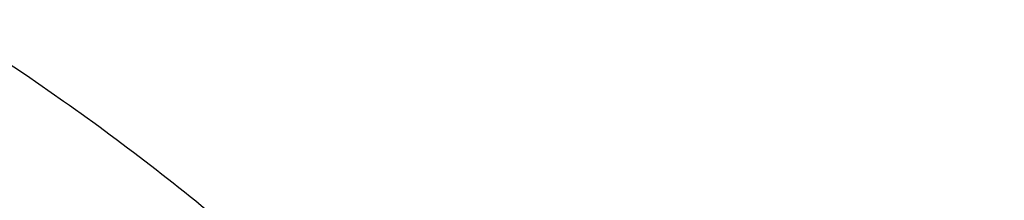
# Model space of a CAD drawing. Units: inches. Extents: x 7.1 to 14.8, y -2.6 to 21.1.
# Drawn here: x 11 to 11.1, y 16.3 to 16.3 of the extents above; entities that cross this region are included whole.
import ezdxf

# ---------------------------------------------------------------- set-up
doc = ezdxf.new("R2010")
doc.units = ezdxf.units.IN
doc.header["$LTSCALE"] = 1.21
doc.header["$MEASUREMENT"] = 0
doc.layers.get('0').update_dxf_attribs({"linetype": 'CONTINUOUS'})

msp = doc.modelspace()

# ---------------------------------------------------------------- linework, layer by layer
at = {"color": 9, "linetype": 'Continuous'}
for points, knots in [([(8.8665516892, 16.3253989709), (8.8665516892, 16.3493665727), (8.8682204024, 16.3973767269), (8.8757191603, 16.4691736901), (8.8881969011, 16.5406233935), (8.905620943099999, 16.6115464604), (8.9279484363, 16.681772283), (8.9551233414, 16.751130013), (8.9870781337, 16.8194521729), (9.023733735599999, 16.8865740027), (9.065000117, 16.952334264), (9.1107756925, 17.0165745778), (9.160951090700001, 17.0791431533), (9.2341682287, 17.1608250812), (9.3152138843, 17.2378226686), (9.4030364126, 17.3097513341), (9.4973025004, 17.3797060276), (9.597945446599999, 17.4440061821), (9.704002470199999, 17.5024879894), (9.8155599428, 17.5580037842), (9.9319444105, 17.6071933588), (10.0522893054, 17.6499987148), (10.1767473942, 17.688983119), (10.3368968932, 17.7293986681), (10.5339390442, 17.7642120298), (10.7348467124, 17.7852341158), (10.9376923428, 17.7922633472), (11.1405379732, 17.7852341158), (11.3414456414, 17.7642120298), (11.5384877924, 17.7293986681), (11.6986372914, 17.688983119), (11.8230953802, 17.6499987148), (11.9434402751, 17.6071933588), (12.0598247427, 17.5580037842), (12.1713822153, 17.5024879894), (12.277439239, 17.444006182), (12.3780821851, 17.3797060276), (12.472348273, 17.309751334), (12.5601708013, 17.2378226686), (12.6412164568, 17.1608250812), (12.7144335948, 17.0791431532), (12.764608993, 17.0165745777), (12.8103845686, 16.9523342639), (12.8516509499, 16.8865740027), (12.8883065518, 16.8194521729), (12.9202613441, 16.751130013), (12.9474362491, 16.6817722831), (12.9697637424, 16.6115464604), (12.9871877844, 16.5406233935), (12.9996655252, 16.4691736901), (13.0071642831, 16.3973767269), (13.0088329963, 16.3493665727), (13.0088329963, 16.3253989709)], [0, 0, 0, 0, 0.0128543507, 0.0257399926, 0.0386864441, 0.0517235791, 0.0648790601, 0.0781789317, 0.0916469839, 0.1053045392, 0.1191702699, 0.1332600612, 0.1475869486, 0.1621611001, 0.1920679833, 0.2074170361, 0.2230265682, 0.2550045669, 0.2713682961, 0.2879672655, 0.3218174884, 0.3390481458, 0.3564596146, 0.3917497555, 0.427545609, 0.4636856896, 0.5, 0.5363143104, 0.5724543911, 0.6082502446, 0.6435403854999999, 0.6609518542, 0.6781825116, 0.7120327345, 0.7286317039, 0.7449954331, 0.7769734318000001, 0.7925829640000001, 0.8079320167, 0.8378388998999999, 0.8524130514, 0.8667399388, 0.8808297302, 0.8946954608, 0.9083530161, 0.9218210683, 0.9351209398999999, 0.9482764209000001, 0.9613135559, 0.9742600074, 0.9871456493, 1, 1, 1, 1]), ([(12.97567916, 16.3234170743), (12.97567916, 16.3470010141), (12.9740371588, 16.3942426445), (12.9666584374, 16.4648903161), (12.9543804344, 16.5351962865), (12.9372353082, 16.6049840507), (12.9152652228, 16.6740857317), (12.8885253208, 16.7423332161), (12.8570820456, 16.8095617073), (12.8210132092, 16.8756090826), (12.7804074005, 16.9403166848), (12.7353645786, 17.0035286702), (12.6859923644, 17.0650956776), (12.6139472516, 17.14547008), (12.5341989364, 17.2212351266), (12.4477822294, 17.2920123921), (12.3550251084, 17.3608472842), (12.2559932067, 17.4241181523), (12.1516338935, 17.4816638107), (12.04186218, 17.5362909349), (11.9273407397, 17.5846931062), (11.8089222687, 17.6268132543), (11.6864564459, 17.6651736147), (11.5288705441, 17.7049422109), (11.3349825503, 17.7391982968), (11.1372909166, 17.7598838713), (10.9376923428, 17.7668005821), (10.7380937689, 17.7598838713), (10.5404021353, 17.7391982969), (10.3465141415, 17.7049422109), (10.1889282396, 17.6651736147), (10.0664624169, 17.6268132544), (9.9480439459, 17.5846931062), (9.8335225056, 17.536290935), (9.723750792, 17.4816638107), (9.6193914788, 17.4241181523), (9.5203595772, 17.3608472842), (9.4276024561, 17.2920123922), (9.3411857492, 17.2212351267), (9.261437434, 17.1454700801), (9.1893923211, 17.0650956777), (9.1400201069, 17.0035286703), (9.094977285, 16.9403166849), (9.0543714763, 16.8756090826), (9.0183026399, 16.8095617073), (8.9868593647, 16.7423332161), (8.9601194626, 16.6740857317), (8.9381493773, 16.6049840507), (8.9210042511, 16.5351962866), (8.908726248099999, 16.4648903161), (8.9013475267, 16.3942426446), (8.8997055255, 16.3470010141), (8.8997055255, 16.3234170743)], [0, 0, 0, 0, 0.0128543507, 0.0257399926, 0.0386864441, 0.0517235791, 0.0648790601, 0.0781789317, 0.0916469839, 0.1053045392, 0.1191702698, 0.1332600612, 0.1475869486, 0.1621611001, 0.1920679833, 0.207417036, 0.2230265682, 0.2550045669, 0.2713682961, 0.2879672655, 0.3218174884, 0.3390481458, 0.3564596145, 0.3917497554, 0.4275456089, 0.4636856896, 0.5, 0.5363143104, 0.5724543910000001, 0.6082502445, 0.6435403854, 0.6609518542, 0.6781825116, 0.7120327345, 0.7286317039, 0.7449954331, 0.7769734318000001, 0.7925829639, 0.8079320167, 0.8378388998999999, 0.8524130514, 0.8667399388, 0.8808297301000001, 0.8946954608, 0.9083530161, 0.9218210683, 0.9351209398999999, 0.9482764209000001, 0.9613135559, 0.9742600074, 0.9871456493, 1, 1, 1, 1]), ([(9.2943564332, 16.302295672), (9.2943564332, 16.3213125617), (9.2956805134, 16.3594060037), (9.3016302914, 16.416372938), (9.311530728300001, 16.4730644081), (9.3253557027, 16.5293379309), (9.3430713874, 16.5850582392), (9.364633207, 16.6400897662), (9.3899875192, 16.6942996393), (9.419071687, 16.7475571558), (9.4518142493, 16.7997342155), (9.4881349938, 16.850705577), (9.527945329, 16.9003492997), (9.5711480176, 16.9485462423), (9.6176401082, 16.9951825731), (9.6844185448, 17.0556361695), (9.7568484371, 17.1119571035), (9.8341229609, 17.1639383059), (9.9161867089, 17.2139552194), (10.0250429395, 17.2708754042), (10.163420389, 17.3293598055), (10.3092030934, 17.3779858317), (10.4609914461, 17.4162913354), (10.6173371344, 17.4439146565), (10.776745325, 17.4605943325), (10.9376923428, 17.4661716802), (11.0986393605, 17.4605943325), (11.2580475511, 17.4439146565), (11.4143932394, 17.4162913354), (11.5661815921, 17.3779858317), (11.7119642965, 17.3293598055), (11.850341746, 17.2708754042), (11.9591979766, 17.2139552194), (12.0412617246, 17.1639383059), (12.1185362484, 17.1119571035), (12.1909661407, 17.0556361695), (12.2577445773, 16.995182573), (12.3042366679, 16.9485462422), (12.3474393565, 16.9003492996), (12.3872496917, 16.8507055769), (12.4235704362, 16.7997342154), (12.4563129985, 16.7475571557), (12.4853971663, 16.6942996392), (12.5107514785, 16.6400897662), (12.5323132981, 16.5850582391), (12.5500289828, 16.5293379309), (12.5638539572, 16.4730644081), (12.5737543941, 16.4163729379), (12.5797041721, 16.3594060037), (12.5810282523, 16.3213125617), (12.5810282523, 16.302295672)], [0, 0, 0, 0, 0.0128544161, 0.0257402565, 0.0386868022, 0.0517240581, 0.0648796695, 0.0781796617, 0.0916478387, 0.1053055197, 0.1191713821, 0.1332613086, 0.1475883276, 0.1621626107, 0.1769915054, 0.1920795961, 0.2230296086, 0.2388967145, 0.255015937, 0.2879716086, 0.3218221432, 0.3564582764, 0.3917487435, 0.4275449331, 0.4636853503, 0.5, 0.5363146497, 0.5724550669, 0.6082512565, 0.6435417236, 0.6781778568000001, 0.7120283914, 0.744984063, 0.7611032855, 0.7769703914, 0.8079204039, 0.8230084945999999, 0.8378373893000001, 0.8524116723999999, 0.8667386914, 0.8808286179000001, 0.8946944803, 0.9083521613, 0.9218203383, 0.9351203306, 0.9482759419, 0.9613131978, 0.9742597434999999, 0.9871455839, 1, 1, 1, 1]), ([(12.5478302418, 16.3007264706), (12.5478302418, 16.3193591426), (12.5465328826, 16.3566830526), (12.54070334, 16.4124991671), (12.5310028974, 16.4680454201), (12.5174572115, 16.5231821135), (12.5000993865, 16.5777767742), (12.4789731547, 16.6316965798), (12.4541310772, 16.6848113392), (12.4256344565, 16.7369929747), (12.3935532845, 16.7881159382), (12.3579662999, 16.8380576079), (12.3189602381, 16.8866984748), (12.2766303195, 16.9339217751), (12.2310773715, 16.9796159128), (12.1656479906, 17.0388482689), (12.0946813633, 17.0940315236), (12.018967826, 17.1449625031), (11.9385619095, 17.1939690067), (11.831904811, 17.2497394448), (11.6963227261, 17.3070421491), (11.5534851402, 17.3546861026), (11.4047630917, 17.3922174987), (11.2515758829, 17.419283076), (11.0953879637, 17.4356254916), (10.9376923428, 17.4410904777), (10.7799967218, 17.4356254916), (10.6238088026, 17.419283076), (10.4706215938, 17.3922174987), (10.3218995453, 17.3546861026), (10.1790619594, 17.3070421491), (10.0434798745, 17.2497394448), (9.936822776, 17.1939690067), (9.856416859500001, 17.1449625031), (9.7807033222, 17.0940315236), (9.7097366949, 17.038848269), (9.644307314, 16.9796159128), (9.598754366, 16.9339217751), (9.5564244474, 16.8866984749), (9.5174183856, 16.838057608), (9.481831401, 16.7881159382), (9.449750229, 16.7369929747), (9.4212536083, 16.6848113393), (9.3964115308, 16.6316965799), (9.375285299, 16.5777767742), (9.357927474, 16.5231821135), (9.3443817881, 16.4680454201), (9.3346813455, 16.4124991671), (9.3288518029, 16.3566830526), (9.3275544437, 16.3193591426), (9.3275544437, 16.3007264706)], [0, 0, 0, 0, 0.0128543843, 0.0257402689, 0.038686802, 0.0517240551, 0.0648796719, 0.0781796613, 0.0916478376, 0.1053055192, 0.1191713839, 0.1332613092, 0.1475883256, 0.1621626092, 0.1769915083, 0.1920795976, 0.223029606, 0.2388967174, 0.255015939, 0.2879716055, 0.3218221455, 0.3564582737, 0.3917487454, 0.4275449316, 0.4636853511, 0.5, 0.5363146489, 0.5724550684, 0.6082512546, 0.6435417263000001, 0.6781778545, 0.7120283945, 0.7449840609999999, 0.7611032826, 0.776970394, 0.8079204024, 0.8230084916, 0.8378373907, 0.8524116744, 0.8667386908, 0.8808286161, 0.8946944808, 0.9083521623999999, 0.9218203387, 0.9351203281, 0.9482759449, 0.9613131979999999, 0.9742597311, 0.9871456156999999, 1, 1, 1, 1]), ([(9.7221663308, 16.2845350141), (9.7221663308, 16.2986010709), (9.7231458104, 16.3267776904), (9.7275465432, 16.3689144338), (9.7348695942, 16.4108475558), (9.745095616, 16.45247131), (9.758199368, 16.4936859305), (9.7741479176, 16.5343911202), (9.792901734600001, 16.574488594), (9.8144143836, 16.613881331), (9.838633679900001, 16.6524758062), (9.8747488815, 16.7031600306), (9.9265498362, 16.7640407133), (9.9978707801, 16.8317957764), (10.0781895172, 16.8942504731), (10.1667254531, 16.9508149052), (10.2626306725, 17.0009629965), (10.3649874344, 17.0442236421), (10.4728175952, 17.0801905621), (10.5850911335, 17.1085239683), (10.7007352411, 17.1289561558), (10.8186446928, 17.1412935954), (10.9376923427, 17.1454189763), (11.0567399927, 17.1412935954), (11.1746494444, 17.1289561558), (11.290293552, 17.1085239683), (11.4025670903, 17.0801905621), (11.5103972511, 17.0442236421), (11.612754013, 17.0009629965), (11.7086592324, 16.9508149052), (11.7971951683, 16.8942504731), (11.8775139054, 16.8317957764), (11.9488348493, 16.7640407132), (12.000635804, 16.7031600306), (12.0367510055, 16.6524758062), (12.0609703019, 16.613881331), (12.0824829509, 16.574488594), (12.1012367679, 16.5343911201), (12.1171853175, 16.4936859305), (12.1302890694, 16.4524713099), (12.1405150913, 16.4108475558), (12.1478381423, 16.3689144338), (12.1522388751, 16.3267776904), (12.1532183546, 16.2986010709), (12.1532183546, 16.2845350141)], [0, 0, 0, 0, 0.0128550062, 0.0257417861, 0.0386890344, 0.0517270137, 0.064883408, 0.0781841524, 0.09165310300000001, 0.1053115773, 0.1191782341, 0.1332689637, 0.1621610447, 0.1920699252, 0.2230217193, 0.2550018565, 0.287959417, 0.3218119039, 0.3564500232, 0.3917425217, 0.4275407684, 0.4636832625, 0.5, 0.5363167375, 0.5724592316, 0.6082574783, 0.6435499768, 0.6781880961, 0.712040583, 0.7449981434999999, 0.7769782807, 0.8079300748, 0.8378389553, 0.8667310362999999, 0.8808217659, 0.8946884226999999, 0.908346897, 0.9218158476, 0.9351165920000001, 0.9482729864, 0.9613109656000001, 0.9742582139, 0.9871449938, 1, 1, 1, 1]), ([(12.1199864772, 16.2833785079), (12.1199864772, 16.2970600056), (12.1190337762, 16.3244662904), (12.1147533572, 16.3654510362), (12.1076305148, 16.4062377274), (12.0976840673, 16.4467235088), (12.0849385655, 16.486811342), (12.0694260413, 16.526403672), (12.0511849443, 16.5654049009), (12.0302604404, 16.6037206601), (12.0067032876, 16.6412599815), (11.9715754577, 16.6905585244), (11.9211907154, 16.7497747594), (11.8518196507, 16.8156774327), (11.773696788, 16.876424649), (11.6875813806, 16.9314426377), (11.5942981623, 16.9802197051), (11.4947397834, 17.0222976261), (11.3898576456, 17.0572812284), (11.2806536101, 17.0848400134), (11.1681711549, 17.104713595), (11.0534852891, 17.1167137352), (10.9376923427, 17.1207263302), (10.8218993964, 17.1167137352), (10.7072135306, 17.104713595), (10.5947310754, 17.0848400134), (10.4855270399, 17.0572812284), (10.3806449021, 17.0222976261), (10.2810865232, 16.9802197051), (10.1878033049, 16.9314426377), (10.1016878975, 16.8764246491), (10.0235650348, 16.8156774328), (9.9541939701, 16.7497747594), (9.9038092278, 16.6905585244), (9.8686813979, 16.6412599815), (9.845124245, 16.6037206601), (9.8241997412, 16.5654049009), (9.8059586442, 16.5264036721), (9.79044612, 16.4868113421), (9.7777006182, 16.4467235088), (9.7677541707, 16.4062377274), (9.7606313283, 16.3654510362), (9.7563509093, 16.3244662904), (9.7553982082, 16.2970600056), (9.7553982082, 16.2833785079)], [0, 0, 0, 0, 0.0128550062, 0.0257417861, 0.0386890344, 0.0517270136, 0.064883408, 0.0781841523, 0.09165310300000001, 0.1053115773, 0.1191782341, 0.1332689637, 0.1621610447, 0.1920699252, 0.2230217193, 0.2550018565, 0.287959417, 0.3218119039, 0.3564500232, 0.3917425217, 0.4275407684, 0.4636832625, 0.5, 0.5363167375, 0.5724592316, 0.6082574783, 0.6435499768, 0.6781880961, 0.712040583, 0.7449981434999999, 0.7769782807, 0.8079300748, 0.8378389553, 0.8667310362999999, 0.8808217659, 0.8946884226999999, 0.908346897, 0.9218158476999999, 0.9351165920000001, 0.9482729862999999, 0.9613109656000001, 0.9742582139, 0.9871449938, 1, 1, 1, 1]), ([(10.1499813664, 16.2721006746), (10.1499813664, 16.2812158499), (10.1506162421, 16.299475486), (10.153467898, 16.3267819044), (10.1582135504, 16.3539564876), (10.1648406582, 16.3809302972), (10.1733321638, 16.4076391023), (10.1836675917, 16.4340177397), (10.1958209353, 16.4600025002), (10.2097618191, 16.4855307215), (10.2254570612, 16.5105414509), (10.2488611802, 16.5433869336), (10.2824303287, 16.5828401329), (10.3286492492, 16.6267481836), (10.3806990458, 16.6672214678), (10.4380740094, 16.7038775257), (10.5002245914, 16.736375464), (10.5665559423, 16.7644102587), (10.6364343371, 16.787718282), (10.7091922213, 16.8060794863), (10.7841343781, 16.8193203633), (10.8605445621, 16.8273155102), (10.9376923428, 16.8299890575), (11.0148401234, 16.8273155102), (11.0912503074, 16.8193203633), (11.1661924642, 16.8060794863), (11.2389503484, 16.787718282), (11.3088287432, 16.7644102586), (11.3751600941, 16.736375464), (11.4373106761, 16.7038775256), (11.4946856397, 16.6672214678), (11.5467354362, 16.6267481835), (11.5929543568, 16.5828401329), (11.6265235052, 16.5433869336), (11.6499276243, 16.5105414509), (11.6656228664, 16.4855307215), (11.6795637502, 16.4600025002), (11.6917170938, 16.4340177397), (11.7020525217, 16.4076391023), (11.7105440273, 16.3809302972), (11.7171711351, 16.3539564876), (11.7219167875, 16.3267819044), (11.7247684434, 16.299475486), (11.725403319, 16.2812158499), (11.725403319, 16.2721006746)], [0, 0, 0, 0, 0.0128547111, 0.0257418316, 0.0386891125, 0.0517269737, 0.0648834021, 0.0781841644, 0.09165310310000001, 0.1053115697, 0.1191782379, 0.1332689661, 0.1621610459, 0.192069926, 0.2230217127, 0.2550018538, 0.2879594236, 0.3218119016, 0.3564500203, 0.391742521, 0.427540769, 0.4636832636, 0.5, 0.5363167364, 0.5724592310000001, 0.6082574789999999, 0.6435499798, 0.6781880984, 0.7120405764, 0.7449981462, 0.7769782873000001, 0.807930074, 0.8378389541, 0.8667310339000001, 0.8808217621, 0.8946884303, 0.908346897, 0.9218158356, 0.9351165979, 0.9482730263, 0.9613108875, 0.9742581684, 0.9871452889, 1, 1, 1, 1]), ([(11.6921478506, 16.2713568635), (11.6921478506, 16.2800872157), (11.691539778, 16.2975759693), (11.6888085133, 16.3237295685), (11.6842632104, 16.3497569015), (11.6779158918, 16.3755919258), (11.6697828532, 16.4011731757), (11.6598838642, 16.4264380373), (11.6482432311, 16.4513262575), (11.6303072122, 16.4841713564), (11.6035467111, 16.5240188018), (11.5652925697, 16.5689744253), (11.521022387, 16.6110328017), (11.4711707335, 16.6497962544), (11.4162178174, 16.6849050918), (11.356691156, 16.7160309473), (11.2931601567, 16.742882198), (11.2262318823, 16.7652061997), (11.1565456787, 16.7827922352), (11.0847674194, 16.7954741102), (11.0115831095, 16.8031317193), (10.9376923428, 16.8056923951), (10.863801576, 16.8031317193), (10.7906172661, 16.7954741102), (10.7188390068, 16.7827922352), (10.6491528032, 16.7652061997), (10.5822245287, 16.742882198), (10.5186935295, 16.7160309473), (10.4591668681, 16.6849050918), (10.404213952, 16.6497962544), (10.3543622985, 16.6110328017), (10.3100921158, 16.5689744253), (10.2718379744, 16.5240188018), (10.2450774733, 16.4841713564), (10.2271414544, 16.4513262575), (10.2155008213, 16.4264380373), (10.2056018323, 16.4011731758), (10.1974687937, 16.3755919259), (10.1911214751, 16.3497569015), (10.1865761722, 16.3237295686), (10.1838449075, 16.2975759693), (10.1832368348, 16.2800872157), (10.1832368348, 16.2713568635)], [0, 0, 0, 0, 0.0128550205, 0.0257424512, 0.0386900437, 0.0517282188, 0.0648849638, 0.07818604629999999, 0.0916553091, 0.1053141045, 0.1332601389, 0.1621529142, 0.1920625142, 0.2230150459, 0.2549959568, 0.2879543198, 0.3218076126, 0.356446565, 0.3917399153, 0.4275390249, 0.4636823894, 0.5, 0.5363176106, 0.5724609750999999, 0.6082600846, 0.643553435, 0.6781923874, 0.7120456801999999, 0.7450040431999999, 0.7769849541, 0.8079374858, 0.8378470858, 0.8667398611, 0.8946858955, 0.9083446909, 0.9218139537000001, 0.9351150362, 0.9482717812, 0.9613099562999999, 0.9742575487, 0.9871449795, 1, 1, 1, 1]), ([(10.4917911795, 16.2593600115), (10.4917911795, 16.2645196567), (10.4921506979, 16.2748558956), (10.4937647215, 16.2903133968), (10.4964512337, 16.3056963451), (10.5002025746, 16.3209654763), (10.5050095129, 16.3360844874), (10.5108599686, 16.3510166593), (10.5177398095, 16.365726243), (10.5283405966, 16.3851383793), (10.5441565776, 16.4086892255), (10.5667656989, 16.4352590646), (10.5929304274, 16.4601165613), (10.6223939492, 16.4830266659), (10.6548723941, 16.5037768644), (10.6900540489, 16.5221730123), (10.7276023907, 16.538042726), (10.7671586102, 16.5512367041), (10.8083448125, 16.5616304843), (10.8507674716, 16.5691257764), (10.8940211427, 16.5736515774), (10.9376923429, 16.5751649648), (10.9813635431, 16.5736515774), (11.0246172142, 16.5691257763), (11.0670398733, 16.5616304842), (11.1082260756, 16.551236704), (11.1477822951, 16.5380427259), (11.1853306368, 16.5221730122), (11.2205122917, 16.5037768642), (11.2529907365, 16.4830266658), (11.2824542583, 16.4601165611), (11.3086189868, 16.4352590644), (11.3312281081, 16.4086892252), (11.347044089, 16.3851383791), (11.3576448761, 16.3657262427), (11.364524717, 16.351016659), (11.3703751727, 16.3360844871), (11.3751821109, 16.320965476), (11.3789334519, 16.3056963448), (11.381619964, 16.2903133966), (11.3832339876, 16.2748558955), (11.3835935059, 16.2645196567), (11.3835935059, 16.2593600115)], [0, 0, 0, 0, 0.0128545213, 0.0257423966, 0.0386902425, 0.0517281983, 0.0648849086, 0.07818605690000001, 0.0916553151, 0.1053141055, 0.1332601435, 0.1621529111, 0.1920625127, 0.2230150456, 0.2549959464, 0.2879543035, 0.321807602, 0.3564465631, 0.3917399141, 0.4275390240999999, 0.46368239, 0.5000000001, 0.5363176103, 0.5724609762, 0.6082600861999999, 0.6435534372, 0.6781923981999999, 0.7120456967000001, 0.7450040539, 0.7769849547, 0.8079374876000001, 0.8378470890999999, 0.8667398567, 0.8946858948, 0.9083446851000001, 0.9218139434, 0.9351150917000001, 0.948271802, 0.9613097578, 0.9742576036, 0.9871454787999999, 1, 1, 1, 1]), ([(10.6114377257, 16.26288445), (10.6114377257, 16.2704400561), (10.6124985354, 16.2856436816), (10.6172465015, 16.3081653264), (10.6250999408, 16.3302344191), (10.6359731766, 16.3516285174), (10.649751568, 16.3721436841), (10.6662948231, 16.3915856912), (10.6854387025, 16.4097728562), (10.7069964898, 16.4265357121), (10.7307601444, 16.4417180608), (10.7565016851, 16.4551780545), (10.7839748572, 16.4667895143), (10.8129171382, 16.476443219), (10.8430520347, 16.4840480927), (10.8740916168, 16.4895322169), (10.9057392313, 16.4928436375), (10.9376923428, 16.493950947), (10.9696454542, 16.4928436375), (11.0012930688, 16.4895322169), (11.0323326508, 16.4840480927), (11.0624675473, 16.476443219), (11.0914098283, 16.4667895143), (11.1188830004, 16.4551780545), (11.1446245411, 16.4417180608), (11.1683881957, 16.426535712), (11.189945983, 16.4097728562), (11.2090898624, 16.3915856912), (11.2256331175, 16.3721436841), (11.2394115089, 16.3516285174), (11.2502847446, 16.3302344191), (11.258138184, 16.3081653264), (11.2628861501, 16.2856436816), (11.2639469597, 16.2704400561), (11.2639469597, 16.26288445)], [0, 0, 0, 0, 0.0257298652, 0.0517038012, 0.0781504679, 0.1052684833, 0.1332177514, 0.1621138631, 0.1920269282, 0.2229830458, 0.2549676488, 0.2879298178, 0.3217870271, 0.3564299865, 0.391727411, 0.4275306539, 0.4636781943, 0.5, 0.5363218058, 0.5724693461, 0.6082725890999999, 0.6435700136, 0.6782129729, 0.7120701822, 0.7450323513, 0.7770169543000001, 0.8079730719, 0.8378861369, 0.8667822486, 0.8947315168000001, 0.9218495322, 0.9482961987999999, 0.9742701348999999, 1, 1, 1, 1]), ([(7.9976923427, 16.4624869601), (7.9976923427, 16.4284645118), (8.0000609455, 16.3603138501), (8.0107057267, 16.2583975006), (8.0284177525, 16.1569743173), (8.0531515146, 16.0562983917), (8.0848455835, 15.956612349), (8.1234204612, 15.8581584861), (8.168780456, 15.761174637), (8.2208133858, 15.6658946416), (8.2793912801, 15.5725476141), (8.3443706473, 15.4813575358), (8.4155929605, 15.3925428466), (8.4928850535, 15.3063160385), (8.5760595324, 15.2228832463), (8.664915198200001, 15.1424438379), (8.7592374896, 15.0651900005), (8.8587989522, 14.9913063265), (8.963359734400001, 14.9209694017), (9.0726680975, 14.8543473592), (9.1864610125, 14.7915995181), (9.3044647612, 14.7328759992), (9.4263955676, 14.6783173588), (9.5519602511, 14.628054244), (9.6808569361, 14.5822070665), (9.812775673600001, 14.5408857165), (9.9473995126, 14.5041892346), (10.0844039675, 14.4722057275), (10.2234626412, 14.445011416), (10.4115509072, 14.4151640531), (10.6019094966, 14.3952460035), (10.79346074, 14.3852608663), (10.9376923427, 14.3827585999), (11.0819239454, 14.3852608663), (11.2734751889, 14.3952460035), (11.4638337782, 14.4151640531), (11.6519220443, 14.445011416), (11.7909807179, 14.4722057275), (11.9279851729, 14.5041892346), (12.0626090118, 14.5408857165), (12.1945277494, 14.5822070665), (12.3234244343, 14.628054244), (12.4489891178, 14.6783173588), (12.5709199243, 14.7328759992), (12.6889236729, 14.7915995181), (12.802716588, 14.8543473592), (12.9120249511, 14.9209694017), (13.0165857333, 14.9913063265), (13.1161471959, 15.0651900005), (13.2104694872, 15.1424438379), (13.299325153, 15.2228832463), (13.382499632, 15.3063160385), (13.459791725, 15.3925428466), (13.5310140381, 15.4813575358), (13.5959934054, 15.5725476141), (13.6545712997, 15.6658946416), (13.7066042294, 15.761174637), (13.7519642242, 15.8581584861), (13.7905391019, 15.956612349), (13.8222331709, 16.0562983917), (13.846966933, 16.1569743173), (13.8646789588, 16.2583975006), (13.87532374, 16.3603138501), (13.8776923427, 16.4284645118), (13.8776923427, 16.4624869601)], [0, 0, 0, 0, 0.012853372, 0.0257377918, 0.0386832237, 0.051719256, 0.0648736359, 0.0781723966, 0.0916393193, 0.1052957339, 0.1191603079, 0.133248923, 0.1475746112, 0.1621475428, 0.1769750598, 0.192061744, 0.2074095131, 0.2230177376, 0.2388833718, 0.2550010948, 0.2713634588, 0.2879610407, 0.3047825938, 0.3218151994, 0.3390444168, 0.3564544315, 0.3740282006, 0.3917475965, 0.4095935488, 0.4275461833, 0.4636832419, 0.4818306878, 0.5, 0.5181693122, 0.5363167581, 0.5724538167000001, 0.5904064512, 0.6082524035, 0.6259717994, 0.6435455685, 0.6609555832, 0.6781848006, 0.6952174062, 0.7120389593, 0.7286365412000001, 0.7449989052, 0.7611166281999999, 0.7769822623999999, 0.7925904869, 0.8079382559999999, 0.8230249401999999, 0.8378524572, 0.8524253888, 0.866751077, 0.8808396920999999, 0.8947042661, 0.9083606807, 0.9218276034, 0.9351263640999999, 0.9482807440000001, 0.9613167762999999, 0.9742622082, 0.987146628, 1, 1, 1, 1]), ([(8.3096923427, 16.3629457971), (8.3096923427, 16.3325339307), (8.3118096044, 16.2716155656), (8.3213247005, 16.1805148316), (8.337157123999999, 16.0898548941), (8.3592660478, 15.9998629593), (8.3875966611, 15.9107558362), (8.422077866699999, 15.8227501356), (8.4626241505, 15.7360584478), (8.50913525, 15.6508898115), (8.561496729, 15.5674490063), (8.6195803238, 15.4859362429), (8.6832443337, 15.4065467795), (8.7523339779, 15.3294705594), (8.8266817603, 15.2548918467), (8.906107845, 15.1829888595), (8.990420453099999, 15.1139334101), (9.0794162403, 15.0478904819), (9.1728807817, 14.98501789), (9.270589057, 14.9254659313), (9.3723059735, 14.8693770191), (9.4777868259, 14.8168853678), (9.5867781427, 14.7681165722), (9.699017184299999, 14.7231876589), (9.8142366791, 14.6822054169), (9.9721521275, 14.6327411439), (10.1341628634, 14.5918558286), (10.2992564198, 14.5595700338), (10.4673893574, 14.5328893736), (10.6803118049, 14.5106102571), (10.9376923427, 14.5016915699), (11.1950728806, 14.5106102571), (11.4079953281, 14.5328893736), (11.5761282657, 14.5595700338), (11.7412218221, 14.5918558286), (11.903232558, 14.6327411439), (12.0611480063, 14.6822054169), (12.1763675012, 14.7231876589), (12.2886065428, 14.7681165722), (12.3975978595, 14.8168853678), (12.503078712, 14.8693770191), (12.6047956285, 14.9254659313), (12.7025039038, 14.98501789), (12.7959684452, 15.0478904819), (12.8849642324, 15.1139334101), (12.9692768405, 15.1829888595), (13.0487029252, 15.2548918467), (13.1230507076, 15.3294705594), (13.1921403518, 15.4065467795), (13.2558043617, 15.4859362429), (13.3138879564, 15.5674490063), (13.3662494355, 15.6508898115), (13.4127605349, 15.7360584478), (13.4533068188, 15.8227501356), (13.4877880243, 15.9107558362), (13.5161186377, 15.9998629593), (13.5382275615, 16.0898548941), (13.5540599849, 16.1805148316), (13.5635750811, 16.2716155656), (13.5656923427, 16.3325339307), (13.5656923427, 16.3629457971)], [0, 0, 0, 0, 0.0128536512, 0.0257383901, 0.0386841073, 0.0517204417, 0.0648751222, 0.0781741875, 0.0916414192, 0.1052981476, 0.1191630398, 0.1332519775, 0.1475779931, 0.1621512577, 0.1769791139, 0.1920661441, 0.2074142666, 0.2230228504, 0.2388888483, 0.2550069395, 0.2713696769, 0.287967638, 0.3047895766, 0.3218225739, 0.3390521879, 0.3564626021, 0.3917505991, 0.4095969594, 0.4275500053, 0.4636878937, 0.5, 0.5363121063, 0.5724499947, 0.5904030406, 0.6082494009, 0.6435373979, 0.6609478121, 0.6781774261, 0.6952104234, 0.7120323620000001, 0.7286303231, 0.7449930604999999, 0.7611111517, 0.7769771496, 0.7925857334, 0.8079338559, 0.8230208861, 0.8378487423000001, 0.8524220069, 0.8667480225, 0.8808369601999999, 0.8947018524, 0.9083585808, 0.9218258125, 0.9351248778, 0.9482795583, 0.9613158927, 0.9742616099, 0.9871463488, 1, 1, 1, 1]), ([(13.5194055654, 16.355462904), (13.5194055654, 16.3255867195), (13.517325572, 16.2657412858), (13.5079781021, 16.1762451053), (13.4924244933, 16.0871819208), (13.4707050062, 15.9987750227), (13.4428733837, 15.9112373286), (13.4089994989, 15.8247816627), (13.3691673255, 15.739616879), (13.323475401, 15.6559483214), (13.2720361653, 15.5739771532), (13.2149756121, 15.4939000613), (13.1524329372, 15.4159088659), (13.0845601794, 15.3401901711), (13.0115218653, 15.266925012), (12.933494663, 15.1962884823), (12.850667032, 15.1284493153), (12.763238735, 15.0635695875), (12.6714204056, 15.0018043428), (12.5754330838, 14.9433012417), (12.4755077054, 14.8882002055), (12.3718846531, 14.8366331173), (12.2648129623, 14.78872333), (12.1545507738, 14.7445857587), (12.041360648, 14.7043253106), (11.8862265776, 14.655732192), (11.72706933, 14.6155669542), (11.5648835356, 14.5838498744), (11.3997119011, 14.5576392034), (11.1905396516, 14.5357524457), (10.9376923417, 14.5269907254), (10.6848450317, 14.5357524459), (10.4756727823, 14.5576392037), (10.3105011477, 14.5838498748), (10.1483153534, 14.6155669546), (9.9891581063, 14.6557321925), (9.834024036499999, 14.7043253109), (9.720833911, 14.744585759), (9.6105717226, 14.7887233302), (9.5035000317, 14.8366331176), (9.3998769792, 14.8882002059), (9.2999516008, 14.9433012422), (9.2039642791, 15.0018043433), (9.1121459498, 15.0635695879), (9.0247176528, 15.1284493158), (8.941890021699999, 15.1962884829), (8.863862819400001, 15.2669250127), (8.7908245054, 15.3401901719), (8.7229517476, 15.4159088668), (8.6604090726, 15.4939000622), (8.6033485195, 15.5739771542), (8.5519092839, 15.6559483224), (8.5062173594, 15.7396168801), (8.466385186, 15.824781664), (8.4325113013, 15.91123733), (8.4046796789, 15.9987750241), (8.3829601919, 16.087181922), (8.367406583300001, 16.1762451061), (8.3580591135, 16.2657412862), (8.3559791201, 16.3255867196), (8.3559791201, 16.355462904)], [0, 0, 0, 0, 0.0128536341, 0.0257383992, 0.0386841043, 0.0517204419, 0.0648751219, 0.0781741871, 0.0916414198, 0.1052981486, 0.1191630405, 0.1332519773, 0.1475779919, 0.1621512561, 0.1769791133, 0.1920661456, 0.2074142687, 0.2230228514, 0.2388888475, 0.2550069374, 0.2713696749, 0.287967638, 0.3047895785, 0.3218225759, 0.3390521883, 0.3564626011, 0.3917505984, 0.4095969602, 0.4275500066, 0.4636878935, 0.5000000002, 0.5363121068, 0.5724499936999999, 0.5904030401, 0.6082494019, 0.6435373992, 0.6609478118, 0.6781774242, 0.6952104216, 0.7120323621, 0.7286303253, 0.7449930628, 0.7611111526000001, 0.7769771487, 0.7925857314, 0.8079338545, 0.8230208869, 0.8378487441, 0.8524220083, 0.8667480229000001, 0.8808369596, 0.8947018515, 0.9083585804000001, 0.9218258131, 0.9351248783, 0.9482795583, 0.9613158958, 0.9742616009, 0.9871463659999999, 1, 1, 1, 1]), ([(8.3855340744, 16.3530131632), (8.3855340744, 16.3234789955), (8.3875902565, 16.2643186606), (8.3968307183, 16.1758470152), (8.4122062724, 16.0878034092), (8.4336771189, 16.0004085764), (8.4611901303, 15.913872997), (8.4946762334, 15.8284070589), (8.5340524157, 15.744217225), (8.579221268, 15.6615064888), (8.6300716372, 15.5804737107), (8.6864789722, 15.5013133257), (8.7483056707, 15.4242149585), (8.8154014343, 15.3493630766), (8.8876036199, 15.2769366429), (8.9647375819, 15.2071087465), (9.046617018300001, 15.140046189), (9.1330444531, 15.0759091918), (9.2238116639, 15.0148510237), (9.318700141399999, 14.9570176549), (9.4174815934, 14.9025474047), (9.519918389099999, 14.8515706465), (9.625764344, 14.8042093211), (9.7347642722, 14.7605770283), (9.846658619, 14.720777474), (10.000016744, 14.6727406403), (10.1573519897, 14.6330352064), (10.3176811123, 14.6016812176), (10.4809618939, 14.5757706012), (10.6877395799, 14.5541343988), (10.9376923427, 14.545472981), (11.1876451054, 14.5541343988), (11.3944227914, 14.5757706012), (11.557703573, 14.6016812176), (11.7180326957, 14.6330352064), (11.8753679413, 14.6727406403), (12.0287260663, 14.720777474), (12.1406204131, 14.7605770282), (12.2496203414, 14.8042093211), (12.3554662963, 14.8515706464), (12.457903092, 14.9025474046), (12.556684544, 14.9570176548), (12.6515730215, 15.0148510237), (12.7423402323, 15.0759091917), (12.8287676671, 15.140046189), (12.9106471035, 15.2071087464), (12.9877810655, 15.2769366428), (13.0599832511, 15.3493630765), (13.1270790147, 15.4242149584), (13.1889057132, 15.5013133256), (13.2453130482, 15.5804737106), (13.2961634175, 15.6615064887), (13.3413322697, 15.7442172249), (13.3807084521, 15.8284070588), (13.4141945551, 15.9138729969), (13.4417075665, 16.0004085762), (13.463178413, 16.0878034091), (13.4785539671, 16.1758470151), (13.4877944289, 16.2643186606), (13.489850611, 16.3234789954), (13.489850611, 16.3530131632)], [0, 0, 0, 0, 0.0128536341, 0.0257383992, 0.0386841043, 0.0517204418, 0.06487512179999999, 0.078174187, 0.0916414197, 0.1052981486, 0.1191630405, 0.1332519773, 0.1475779919, 0.162151256, 0.1769791132, 0.1920661456, 0.2074142687, 0.2230228514, 0.2388888476, 0.2550069374, 0.2713696749, 0.287967638, 0.3047895786, 0.3218225759, 0.3390521883, 0.356462601, 0.3917505982, 0.40959696, 0.4275500065, 0.4636878933, 0.5, 0.5363121067000001, 0.5724499935, 0.5904030399, 0.6082494018, 0.643537399, 0.6609478117, 0.6781774240999999, 0.6952104214, 0.7120323620000001, 0.7286303251, 0.7449930626000001, 0.7611111523999999, 0.7769771485, 0.7925857312000001, 0.8079338544, 0.8230208868000001, 0.8378487440000001, 0.8524220081, 0.8667480227, 0.8808369595000001, 0.8947018514, 0.9083585803, 0.921825813, 0.9351248781999999, 0.9482795582, 0.9613158957, 0.9742616008, 0.9871463659, 1, 1, 1, 1]), ([(8.283561578099999, 16.3457813335), (8.283561578099999, 16.3150670754), (8.2856998921, 16.253542986), (8.2953095989, 16.161536418), (8.3112994475, 16.0699750294), (8.3336282051, 15.9790882855), (8.3622405158, 15.8890951514), (8.3970645753, 15.8002143913), (8.4380140195, 15.7126607096), (8.4849875888, 15.6266452233), (8.537869709099999, 15.5423747484), (8.5965308415, 15.4600514862), (8.6608278762, 15.3798726364), (8.7306044935, 15.302030031), (8.805691531699999, 15.2267097662), (8.8859073669, 15.1540918323), (8.9710583132, 15.0843497498), (9.0609390047, 15.0176501427), (9.1553328835, 14.9541523954), (9.2540126949, 14.8940082983), (9.356740997100001, 14.8373616844), (9.463270696, 14.7843480883), (9.5733456308, 14.7350944088), (9.6867010913, 14.6897186262), (9.8030647114, 14.6483293882), (9.9221560118, 14.6110260265), (10.0436913111, 14.5778973264), (10.2091383988, 14.5392739645), (10.3776802263, 14.5094956128), (10.5483255556, 14.4885711527), (10.7208386829, 14.47353501), (10.9376923427, 14.4660196728), (11.1545460026, 14.47353501), (11.3270591299, 14.4885711527), (11.4977044592, 14.5094956128), (11.6662462867, 14.5392739645), (11.8316933744, 14.5778973264), (11.9532286737, 14.6110260265), (12.0723199741, 14.6483293882), (12.1886835941, 14.6897186262), (12.3020390547, 14.7350944088), (12.4121139895, 14.7843480883), (12.5186436884, 14.8373616844), (12.6213719906, 14.8940082983), (12.720051802, 14.9541523954), (12.8144456808, 15.0176501427), (12.9043263722, 15.0843497498), (12.9894773186, 15.1540918323), (13.0696931537, 15.2267097662), (13.144780192, 15.302030031), (13.2145568093, 15.3798726364), (13.278853844, 15.4600514862), (13.3375149763, 15.5423747484), (13.3903970967, 15.6266452233), (13.437370666, 15.7126607096), (13.4783201102, 15.8002143913), (13.5131441697, 15.8890951514), (13.5417564804, 15.9790882855), (13.564085238, 16.0699750294), (13.5800750865, 16.161536418), (13.5896847933, 16.253542986), (13.5918231074, 16.3150670754), (13.5918231074, 16.3457813335)], [0, 0, 0, 0, 0.0128535018, 0.0257380909, 0.0386836576, 0.0517198404, 0.064874368, 0.0781732787, 0.0916403538, 0.1052969234, 0.1191616544, 0.1332504283, 0.1475762774, 0.1621493726, 0.1769770564, 0.1920639112, 0.2074118553, 0.2230202576, 0.238886071, 0.2550039748, 0.271366522, 0.2879642902, 0.3047860332, 0.3218188325, 0.3390482462, 0.356458458, 0.3740324248, 0.3917520196, 0.4275452844, 0.445584265, 0.4636883159, 0.5, 0.5363116841, 0.554415735, 0.5724547156, 0.6082479803999999, 0.6259675752, 0.643541542, 0.6609517538, 0.6781811675, 0.6952139668, 0.7120357098000001, 0.728633478, 0.7449960252, 0.7611139290000001, 0.7769797423999999, 0.7925881446999999, 0.8079360888, 0.8230229436, 0.8378506273999999, 0.8524237226000001, 0.8667495717, 0.8808383456000001, 0.8947030765999999, 0.9083596462000001, 0.9218267213, 0.935125632, 0.9482801595999999, 0.9613163424, 0.9742619091, 0.9871464981999999, 1, 1, 1, 1]), ([(8.4592826878, 16.3457177295), (8.4592826878, 16.3170369981), (8.461279453200001, 16.2595861943), (8.4702528973, 16.1736710763), (8.4851841504, 16.0881716285), (8.5060345631, 16.0033022063), (8.532752542899999, 15.9192672079), (8.5652710124, 15.8362709419), (8.6035093587, 15.7545139047), (8.6473729842, 15.6741932264), (8.69675396, 15.595502011), (8.751531287, 15.5186291139), (8.8115715191, 15.4437585315), (8.8767280128, 15.3710699692), (8.94684546, 15.3007350428), (9.0475577235, 15.2095614818), (9.156794056399999, 15.1246202862), (9.2733348555, 15.046225433), (9.3654840271, 14.9900612749), (9.4614103091, 14.9371655692), (9.560887231599999, 14.8876617161), (9.6636745475, 14.8416690109), (9.7695247667, 14.7992975305), (9.8781857471, 14.7606480497), (10.0271123501, 14.7139993146), (10.1799011467, 14.6754412318), (10.3355973081, 14.6449932655), (10.4941598356, 14.619831377), (10.6949623564, 14.5988203866), (10.9376923424, 14.5904092539), (11.1804223284, 14.5988203865), (11.3812248491, 14.6198313769), (11.5397873767, 14.6449932654), (11.6954835382, 14.6754412316), (11.8482723348, 14.7139993144), (11.9971989378, 14.7606480495), (12.1058599181, 14.7992975303), (12.2117101374, 14.8416690107), (12.3144974533, 14.8876617159), (12.4139743758, 14.9371655689), (12.5099006579, 14.9900612746), (12.6020498296, 15.0462254327), (12.7185906286, 15.1246202859), (12.8278269616, 15.2095614814), (12.9285392251, 15.3007350424), (12.9986566723, 15.3710699688), (13.063813166, 15.4437585311), (13.1238533982, 15.5186291135), (13.1786307252, 15.5955020106), (13.2280117011, 15.674193226), (13.2718753265, 15.7545139043), (13.3101136729, 15.8362709415), (13.3426321424, 15.9192672074), (13.3693501222, 16.0033022057), (13.3902005349, 16.0881716279), (13.4051317881, 16.1736710758), (13.4141052323, 16.259586194), (13.4161019977, 16.317036998), (13.4161019977, 16.3457177295)], [0, 0, 0, 0, 0.0128538617, 0.025738855, 0.0386847894, 0.0517213578, 0.0648762709, 0.0781755717, 0.0916430431, 0.1053000139, 0.1191651514, 0.1332543378, 0.1475806061, 0.1621541285, 0.1769822484, 0.192069548, 0.2230179445, 0.2388842217, 0.255002597, 0.2713656244, 0.2879638816, 0.3047861202, 0.3218194193, 0.3390493369, 0.356460058, 0.3917486804, 0.4095953584000001, 0.4275487229, 0.4636872499, 0.5, 0.53631275, 0.572451277, 0.5904046414999999, 0.6082513195, 0.6435399419, 0.6609506629999999, 0.6781805806, 0.6952138797, 0.7120361183, 0.7286343755, 0.7449974029, 0.7611157782, 0.7769820555, 0.8079304519, 0.8230177515, 0.8378458714, 0.8524193938, 0.8667456621999999, 0.8808348484999999, 0.8946999861, 0.9083569569, 0.9218244281999999, 0.9351237290000001, 0.9482786420999999, 0.9613152105, 0.9742611448999999, 0.9871461382, 1, 1, 1, 1])]:
    msp.add_open_spline(points, degree=3, knots=knots, dxfattribs=at)
at = {"color": 7, "linetype": 'Continuous'}
for points, knots in [([(13.8926923427, 16.4808581332), (13.8926923427, 16.4463747114), (13.8902960273, 16.3773052577), (13.8795274216, 16.2740237579), (13.8616131922, 16.1712637606), (13.8366042896, 16.0692917767), (13.8045696095, 15.9683611494), (13.7655969859, 15.8687226297), (13.7197911388, 15.7706202639), (13.6672732863, 15.6742918473), (13.6081800712, 15.5799683941), (13.542662939, 15.4878740093), (13.4708874545, 15.3982257995), (13.393032767, 15.3112338129), (13.3092911766, 15.2271009599), (13.2198677523, 15.1460228982), (13.1249799692, 15.0681878615), (13.0248573495, 14.9937764366), (12.919741095, 14.9229613109), (12.8098837102, 14.8559069314), (12.695548536, 14.7927692023), (12.5770092448, 14.7336951453), (12.4545493125, 14.6788225518), (12.3284614494, 14.6282796404), (12.1990469541, 14.5821847169), (12.066615141, 14.5406458676), (11.9314823097, 14.5037606124), (11.7939723156, 14.4716157913), (11.6544109338, 14.4442865838), (11.46565929, 14.4142939919), (11.2746353289, 14.3942795747), (11.0824198663, 14.3842465856), (10.9376921228, 14.3817324017), (10.7929643806, 14.3842466026), (10.6007489241, 14.3942796117), (10.4097249723, 14.4142940467), (10.2209733408, 14.4442866555), (10.0814119713, 14.4716158752), (9.943901991799999, 14.5037607081), (9.8087691776, 14.5406459756), (9.6763373832, 14.5821848352), (9.546922907699999, 14.6282797664), (9.4208350652, 14.6788226834), (9.2983751544, 14.7336952805), (9.1798358856, 14.7927693398), (9.0655007346, 14.8559070698), (8.955643374, 14.9229614487), (8.8505271444, 14.993776573), (8.7504045489, 15.0681879939), (8.6555167888, 15.1460230243), (8.566093386, 15.227101078), (8.4823518159, 15.3112339215), (8.4044971473, 15.3982258977), (8.3327216803, 15.4878740961), (8.2672045639, 15.5799684692), (8.2081113628, 15.6742919105), (8.1555935216, 15.7706203151), (8.1097876832, 15.8687226692), (8.0708150661, 15.9683611781), (8.0387803906, 16.0692917958), (8.0137714908, 16.1712637719), (7.9958572632, 16.2740237633), (7.9850886581, 16.3773052596), (7.9826923427, 16.4463747117), (7.9826923427, 16.4808581332)], [0, 0, 0, 0, 0.0129399827, 0.0259095303, 0.0389373266, 0.0520516167, 0.0652790459, 0.07864467900000001, 0.092171531, 0.1058803584, 0.119789447, 0.1339144703, 0.14826841, 0.162861522, 0.1777013453, 0.1927927465, 0.2081379954, 0.2237368656, 0.2395867493, 0.2556827794, 0.272017973, 0.2885833729, 0.3053681934, 0.3223599657, 0.3395446859, 0.3569069629, 0.3744301629, 0.3920965496, 0.4098874307, 0.4277832975, 0.4638031405, 0.4818908157, 0.5000000275, 0.5181092392000001, 0.5361969140999999, 0.5722167557, 0.5901126215, 0.6079035014, 0.6255698867, 0.643093085, 0.6604553600999999, 0.6776400783, 0.6946318484, 0.7114166667, 0.7279820643000001, 0.7443172553, 0.7604132829000001, 0.7762631637999999, 0.7918620313, 0.8072072775, 0.822298676, 0.8371384967000001, 0.8517316061, 0.8660855433, 0.8802105642, 0.8941196506999999, 0.9078284761, 0.9213553262, 0.9347209578, 0.9479483857, 0.9610626748000001, 0.9740904703000001, 0.9870600173999999, 1, 1, 1, 1]), ([(11.2368291018, 16.292920953), (11.2355824271, 16.2992769524), (11.2322568317, 16.3119637522), (11.2249341917, 16.3304466718), (11.2153037871, 16.3483805484), (11.2034494217, 16.3656182877), (11.1894701365, 16.3820251675), (11.1734809209, 16.3974725534), (11.1556114176, 16.4118400634), (11.1360052865, 16.4250156358), (11.1148193384, 16.436896367), (11.0922225588, 16.4473892074), (11.0683949606, 16.4564117977), (11.0435262655, 16.4638931027), (11.0178145025, 16.4697741416), (10.9914644193, 16.4740084345), (10.9646859221, 16.4765625008), (10.9376923427, 16.4774161096), (10.9106987634, 16.4765625008), (10.8839202662, 16.4740084345), (10.857570183, 16.4697741416), (10.8318584199, 16.4638931027), (10.8069897248, 16.4564117977), (10.7831621266, 16.4473892074), (10.7605653471, 16.436896367), (10.739379399, 16.4250156358), (10.7197732678, 16.4118400634), (10.7019037645, 16.3974725534), (10.6859145489, 16.3820251675), (10.6719352638, 16.3656182877), (10.6600808984, 16.3483805484), (10.6504504937, 16.3304466718), (10.6431278537, 16.3119637522), (10.6398022584, 16.2992769524), (10.6385555837, 16.292920953)], [0, 0, 0, 0, 0.025685414, 0.0518554725, 0.07866402110000001, 0.1062356208, 0.1346613431, 0.1639981505, 0.1942701603, 0.225470707, 0.2575652307, 0.290494586, 0.3241781604, 0.3585173001, 0.3933984786, 0.4286963085, 0.4642767916, 0.5, 0.5357232084, 0.5713036914999999, 0.6066015214, 0.6414826999000001, 0.6758218396, 0.7095054140000001, 0.7424347693000001, 0.774529293, 0.8057298397, 0.8360018495, 0.8653386569, 0.8937643792000001, 0.9213359789, 0.9481445275, 0.974314586, 1, 1, 1, 1]), ([(11.234882959, 16.2925129809), (11.2336514302, 16.2988311868), (11.2303606674, 16.3114431542), (11.2231021559, 16.3298187043), (11.2135478338, 16.3476493922), (11.2017809593, 16.3647887795), (11.187899983, 16.3811027471), (11.1720192373, 16.3964632376), (11.1542676484, 16.410750407), (11.1347881029, 16.4238526926), (11.1137365863, 16.4356676462), (11.0912812111, 16.4461026273), (11.0676010747, 16.4550756363), (11.0428849468, 16.4625159469), (11.0173298731, 16.4683648333), (10.9911395931, 16.472576016), (10.9645229858, 16.4751161582), (10.9376923427, 16.475965116), (10.9108616997, 16.4751161582), (10.8842450923, 16.472576016), (10.8580548123, 16.4683648333), (10.8324997387, 16.4625159469), (10.8077836108, 16.4550756363), (10.7841034744, 16.4461026273), (10.7616480991, 16.4356676462), (10.7405965825, 16.4238526926), (10.7211170371, 16.410750407), (10.7033654482, 16.3964632376), (10.6874847025, 16.3811027471), (10.6736037262, 16.3647887795), (10.6618368516, 16.3476493922), (10.6522825296, 16.3298187043), (10.6450240181, 16.3114431542), (10.6417332553, 16.2988311868), (10.6405017265, 16.2925129809)], [0, 0, 0, 0, 0.0256845672, 0.0518526171, 0.0786584405, 0.1062270138, 0.1346497804, 0.1639840061, 0.194254039, 0.2254533711, 0.2575475311, 0.2904773994, 0.3241623365, 0.358503614, 0.3933875948, 0.4286887506, 0.4642729206, 0.5, 0.5357270794, 0.5713112494, 0.6066124052, 0.641496386, 0.6758376635, 0.7095226006, 0.7424524689, 0.7745466289, 0.805745961, 0.8360159939, 0.8653502195999999, 0.8937729862, 0.9213415595000001, 0.9481473829000001, 0.9743154328, 1, 1, 1, 1]), ([(11.1226923427, 16.2569745956), (11.1226923427, 16.2612588255), (11.1222416529, 16.2677108357), (11.1207588821, 16.2761988549), (11.1186746254, 16.2846841586), (11.1149453379, 16.2951650287), (11.1098437936, 16.30520185), (11.1049664076, 16.3129741318), (11.0994695022, 16.3206882972), (11.0915857064, 16.3299541292), (11.0807307958, 16.340266305), (11.0685065199, 16.3497717609), (11.055031559, 16.3583807225), (11.0404350049, 16.3660130987), (11.024856561, 16.3725972616), (11.0084450803, 16.378071315), (10.9913573416, 16.3823835958), (10.9737566142, 16.3854933488), (10.9558110957, 16.3873710805), (10.9376923427, 16.3879989881), (10.9195735898, 16.3873710805), (10.9016280713, 16.3854933488), (10.8840273439, 16.3823835958), (10.8669396052, 16.378071315), (10.8505281244, 16.3725972616), (10.8349496806, 16.3660130987), (10.8203531265, 16.3583807225), (10.8068781656, 16.3497717609), (10.7946538897, 16.340266305), (10.7837989791, 16.3299541292), (10.7759151832, 16.3206882972), (10.7704182779, 16.3129741318), (10.7655408918, 16.30520185), (10.7604393476, 16.2951650287), (10.7567100601, 16.2846841586), (10.7546258033, 16.2761988549), (10.7531430326, 16.2677108357), (10.7526923427, 16.2612588255), (10.7526923427, 16.2569745956)], [0, 0, 0, 0, 0.0257277898, 0.0386776211, 0.05171640929999999, 0.0781611064, 0.1052778265, 0.1191456264, 0.1332375909, 0.1621321133, 0.1920435284, 0.2229980172, 0.2549808524, 0.2879412735, 0.3217966957, 0.3564377384, 0.3917332495, 0.4275345816, 0.4636801131, 0.5, 0.5363198869, 0.5724654184, 0.6082667505, 0.6435622616, 0.6782033043000001, 0.7120587265, 0.7450191476000001, 0.7770019828, 0.8079564716, 0.8378678867, 0.8667624091, 0.8808543736, 0.8947221734999999, 0.9218388936, 0.9482835906999999, 0.9613223789, 0.9742722102, 1, 1, 1, 1]), ([(8.3276923427, 16.3766414883), (8.3276923427, 16.3461507807), (8.329810715199999, 16.2850790194), (8.339330005299999, 16.1937577477), (8.3551656314, 16.1029000041), (8.377271769, 16.0127425847), (8.4055869058, 15.9235102419), (8.4400325065, 15.8354253302), (8.480515149, 15.7487039887), (8.5269267812, 15.6635565836), (8.5791457386, 15.5801872038), (8.6370373759, 15.4987937163), (8.700454945499999, 15.4195674517), (8.7692389124, 15.3426941437), (8.8432217978, 15.2683502409), (8.9494065891, 15.1720543614), (9.0645342766, 15.0823751434), (9.1873196623, 14.9996411621), (9.2843528375, 14.9404022866), (9.3853340736, 14.8846280923), (9.4900263007, 14.8324446566), (9.5981782728, 14.7839741441), (9.709531317, 14.7393293788), (9.8238220237, 14.6986137703), (9.980430309199999, 14.6494826666), (10.1410849168, 14.6088766192), (10.3047827403, 14.5768151641), (10.4714682721, 14.5503242144), (10.6825466264, 14.5282044699), (10.9376925789, 14.5193497498), (11.1928385262, 14.5282045053), (11.4039168699, 14.5503242721), (11.5706023883, 14.5768152405), (11.7343001922, 14.6088767152), (11.8949547766, 14.6494827814), (12.0515630375, 14.6986138968), (12.1658537238, 14.7393295125), (12.277206746, 14.7839742838), (12.3853586942, 14.8324448014), (12.4900508951, 14.8846282425), (12.5910321053, 14.9404024382), (12.6880652552, 14.9996413122), (12.8108506076, 15.0823752885), (12.9259782624, 15.1720544983), (13.0321630205, 15.2683503682), (13.1061458826, 15.3426942618), (13.1749298291, 15.4195675584), (13.2383473803, 15.4987938104), (13.2962390013, 15.5801872848), (13.3484579444, 15.6635566514), (13.3948695642, 15.7487040437), (13.4353521966, 15.8354253729), (13.4697977901, 15.9235102729), (13.4981129221, 16.0127426053), (13.5202190567, 16.1029000163), (13.5360546809, 16.1937577535), (13.5455739703, 16.2850790214), (13.5476923427, 16.346150781), (13.5476923427, 16.3766414884)], [0, 0, 0, 0, 0.0129518155, 0.025933065, 0.0389721507, 0.0520972217, 0.0653347514, 0.0787096856, 0.0922449399, 0.1059611953, 0.1198766874, 0.1340070628, 0.1483652958, 0.1629616543, 0.1778037045, 0.1928963496, 0.2238313287, 0.2396797994, 0.2557736461, 0.2721059473, 0.288667808, 0.3054485025, 0.322435618, 0.3396152065, 0.3569719323, 0.3921433981, 0.4099277832, 0.4278169351, 0.463822873, 0.5000000336, 0.5361771936, 0.5721831298, 0.5900722804999999, 0.6078566640999999, 0.643028126, 0.6603848497, 0.6775644358, 0.6945515487, 0.7113322404000001, 0.7278940981, 0.7442263962000001, 0.7603202397, 0.7761687072, 0.8071036798000001, 0.8221963216, 0.8370383684, 0.8516347237999999, 0.8659929537000001, 0.8801233262999999, 0.8940388158, 0.9077550687, 0.9212903208, 0.9346652531999999, 0.9479027812, 0.9610278509000001, 0.9740669356999999, 0.9870481846, 1, 1, 1, 1]), ([(11.0476923427, 16.2776918535), (11.0476923427, 16.2802391368), (11.047334504, 16.2853652524), (11.0457339761, 16.2929586897), (11.0430858122, 16.3003995714), (11.0394200188, 16.3076127982), (11.0347744211, 16.3145297223), (11.0291967672, 16.321084671), (11.0227417923, 16.3272169707), (11.0129002426, 16.3348696124), (11.0016929829, 16.3412957571), (10.9895202485, 16.3464401614), (10.9764009781, 16.3508161422), (10.9590846214, 16.3544934112), (10.9376923427, 16.355968305), (10.916300064, 16.3544934112), (10.8989837074, 16.3508161422), (10.8858644369, 16.3464401614), (10.8736917026, 16.3412957571), (10.8624844428, 16.3348696124), (10.8526428931, 16.3272169707), (10.8461879183, 16.321084671), (10.8406102643, 16.3145297223), (10.8359646666, 16.3076127982), (10.8322988733, 16.3003995714), (10.8296507094, 16.2929586897), (10.8280501815, 16.2853652524), (10.8276923427, 16.2802391368), (10.8276923427, 16.2776918535)], [0, 0, 0, 0, 0.0257360409, 0.05172041240000001, 0.07817401389999999, 0.1053004773, 0.133258297, 0.1621632341, 0.1920853722, 0.223050893, 0.2879560415, 0.3218236166, 0.3564771524, 0.4275526618, 0.5, 0.5724473382, 0.6435228476, 0.6781763834000001, 0.7120439584999999, 0.7769491070000001, 0.8079146278, 0.8378367659, 0.866741703, 0.8946995227, 0.9218259861, 0.9482795876000001, 0.9742639591, 1, 1, 1, 1]), ([(13.5836937922, 16.3435031277), (13.5836937922, 16.3128829448), (13.5815620281, 16.2515472955), (13.5719817531, 16.1598225343), (13.5560408822, 16.0685415876), (13.5337805123, 15.9779332213), (13.5052558409, 15.8882157264), (13.4705384419, 15.7996071985), (13.4297144222, 15.7123216836), (13.3828847271, 15.6265696537), (13.3301645796, 15.5425572887), (13.2716831187, 15.4604861759), (13.2075830212, 15.3805529038), (13.1380201201, 15.3029487232), (13.063163067, 15.2278591557), (12.9831929233, 15.1554636429), (12.8983027849, 15.0859351718), (12.8086973881, 15.0194398596), (12.7145926275, 14.9561365969), (12.616215063, 14.8961767177), (12.5138014012, 14.8397036025), (12.4075980176, 14.7868523913), (12.2978601251, 14.7377495352), (12.1848522605, 14.6925128652), (12.0688435268, 14.6512498993), (11.9098463811, 14.6014468048), (11.7467258905, 14.5602814296), (11.5805014677, 14.5277744808), (11.4112168381, 14.5009110617), (11.1968359017, 14.4784793364), (10.9376923427, 14.4694995581), (10.6785487838, 14.4784793364), (10.4641678474, 14.5009110617), (10.2948832177, 14.5277744808), (10.128658795, 14.5602814296), (9.9655383044, 14.6014468048), (9.8065411587, 14.6512498993), (9.690532425, 14.6925128652), (9.577524560399999, 14.7377495352), (9.4677866679, 14.7868523913), (9.3615832843, 14.8397036025), (9.2591696225, 14.8961767177), (9.160792058, 14.9561365969), (9.0666872974, 15.0194398596), (8.9770819006, 15.0859351718), (8.8921917622, 15.1554636429), (8.8122216184, 15.2278591557), (8.7373645654, 15.3029487232), (8.667801664299999, 15.3805529038), (8.6037015668, 15.4604861759), (8.5452201059, 15.5425572887), (8.4924999584, 15.6265696537), (8.4456702633, 15.7123216836), (8.4048462436, 15.7996071985), (8.3701288445, 15.8882157264), (8.341604173099999, 15.9779332213), (8.3193438032, 16.0685415876), (8.303402932300001, 16.1598225343), (8.2938226573, 16.2515472955), (8.2916908933, 16.3128829448), (8.2916908933, 16.3435031277)], [0, 0, 0, 0, 0.0128536509, 0.0257383908, 0.0386841071, 0.0517204414, 0.0648751227, 0.0781741869, 0.0916414193, 0.1052981482, 0.1191630393, 0.1332519779, 0.1475779932, 0.162151257, 0.1769791144, 0.192066144, 0.2074142662, 0.2230228512, 0.2388888479, 0.2550069393, 0.2713696774, 0.2879676372, 0.3047895768, 0.3218225745, 0.3390521872, 0.3564626027, 0.3917505984, 0.4095969601, 0.4275500049, 0.4636878947, 0.5, 0.5363121053000001, 0.5724499950999999, 0.5904030399, 0.6082494016, 0.6435373972999999, 0.6609478128, 0.6781774254999999, 0.6952104231999999, 0.7120323628, 0.7286303226, 0.7449930606999999, 0.7611111520999999, 0.7769771487999999, 0.7925857338, 0.8079338559999999, 0.8230208856, 0.837848743, 0.8524220068, 0.8667480220999999, 0.8808369607, 0.8947018518000001, 0.9083585807, 0.9218258131, 0.9351248773, 0.9482795586, 0.9613158929000001, 0.9742616092, 0.9871463491, 1, 1, 1, 1])]:
    msp.add_open_spline(points, degree=3, knots=knots, dxfattribs=at)

doc.saveas('drawing.dxf')
